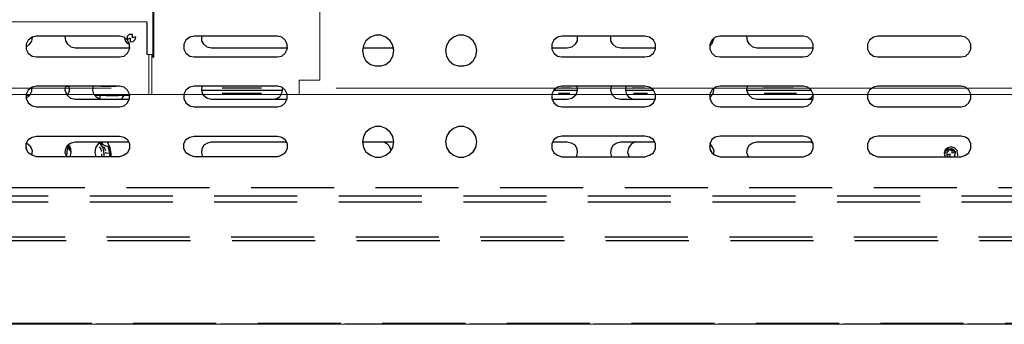
# Model space of a CAD drawing. Units: millimetres. Extents: x 1486 to 1634, y 2338 to 2558.
# Drawn here: x 1584 to 1596, y 2360 to 2364 of the extents above; entities that cross this region are included whole.
import ezdxf

# ---------------------------------------------------------------- set-up
doc = ezdxf.new("R2010")
doc.units = ezdxf.units.MM
doc.linetypes.add('DASHEDX2', pattern=[1.5, 1, -0.5])
doc.layers.add('Outline', color=7, linetype='Continuous')
doc.layers.add('SKID', color=252, linetype='DASHEDX2')

msp = doc.modelspace()

# ---------------------------------------------------------------- linework, layer by layer
at = {"layer": 'Outline', "lineweight": 18}
for p, q in [((1588.002, 2388.199), (1588.002, 2363.285)), ((1585.989, 2387.746), (1585.989, 2363.56)), ((1586, 2387.746), (1586, 2363.56)), ((1585.917, 2363.988), (1583.641, 2363.988)), ((1585.917, 2363.595), (1585.917, 2363.988)), ((1585.923, 2363.988), (1585.923, 2363.988)), ((1585.923, 2363.595), (1585.923, 2363.988)), ((1585.917, 2363.595), (1585.917, 2363.595)), ((1585.965, 2363.595), (1585.923, 2363.595)), ((1585.941, 2363.113), (1585.941, 2363.595)), ((1585.977, 2363.595), (1585.965, 2363.595)), ((1585.977, 2363.113), (1585.977, 2363.595)), ((1587.752, 2363.113), (1587.752, 2363.285)), ((1587.752, 2363.285), (1588.002, 2363.285)), ((1585.488, 2363.19), (1584.064, 2363.19)), ((1627.117, 2363.19), (1588.199, 2363.19)), ((1486.301, 2363.113), (1634.057, 2363.113)), ((1486.301, 2360.343), (1634.057, 2360.343))]:
    msp.add_line(p, q, dxfattribs=at)
at = {"layer": 'SKID'}
for p, q in [((1584.487, 2363.768), (1584.464, 2363.72)), ((1584.535, 2363.804), (1584.487, 2363.768)), ((1584.529, 2363.756), (1584.499, 2363.714)), ((1584.535, 2363.804), (1584.529, 2363.756)), ((1584.589, 2363.816), (1584.535, 2363.804)), ((1585.589, 2363.816), (1584.589, 2363.816)), ((1584.94, 2363.762), (1584.934, 2363.816)), ((1584.964, 2363.72), (1584.94, 2363.762)), ((1585.643, 2363.804), (1585.589, 2363.816)), ((1585.685, 2363.768), (1585.643, 2363.804)), ((1585.649, 2363.798), (1585.655, 2363.762)), ((1585.655, 2363.762), (1585.679, 2363.732)), ((1585.679, 2363.732), (1585.709, 2363.714)), ((1585.685, 2363.816), (1585.709, 2363.84)), ((1585.685, 2363.78), (1585.685, 2363.816)), ((1585.685, 2363.78), (1585.715, 2363.792)), ((1585.709, 2363.72), (1585.685, 2363.768)), ((1585.709, 2363.84), (1585.744, 2363.84)), ((1585.715, 2363.792), (1585.715, 2363.744)), ((1585.75, 2363.75), (1585.715, 2363.744)), ((1585.744, 2363.798), (1585.744, 2363.84)), ((1585.78, 2363.81), (1585.744, 2363.798)), ((1585.774, 2363.774), (1585.75, 2363.75)), ((1585.78, 2363.81), (1585.774, 2363.774)), ((1586.388, 2363.768), (1586.364, 2363.72)), ((1586.435, 2363.804), (1586.388, 2363.768)), ((1586.489, 2363.816), (1586.435, 2363.804)), ((1587.49, 2363.816), (1586.489, 2363.816)), ((1586.578, 2363.762), (1586.578, 2363.816)), ((1586.602, 2363.72), (1586.578, 2363.762)), ((1587.543, 2363.804), (1587.49, 2363.816)), ((1587.585, 2363.768), (1587.543, 2363.804)), ((1587.609, 2363.72), (1587.585, 2363.768)), ((1588.556, 2363.762), (1588.526, 2363.703)), ((1588.61, 2363.804), (1588.556, 2363.762)), ((1588.669, 2363.828), (1588.61, 2363.804)), ((1588.735, 2363.828), (1588.669, 2363.828)), ((1588.794, 2363.804), (1588.735, 2363.828)), ((1588.848, 2363.762), (1588.794, 2363.804)), ((1588.878, 2363.703), (1588.848, 2363.762)), ((1589.557, 2363.762), (1589.527, 2363.703)), ((1589.611, 2363.804), (1589.557, 2363.762)), ((1589.67, 2363.828), (1589.611, 2363.804)), ((1589.736, 2363.828), (1589.67, 2363.828)), ((1589.795, 2363.804), (1589.736, 2363.828)), ((1589.849, 2363.762), (1589.795, 2363.804)), ((1589.879, 2363.703), (1589.849, 2363.762)), ((1590.82, 2363.768), (1590.796, 2363.72)), ((1590.862, 2363.804), (1590.82, 2363.768)), ((1590.915, 2363.816), (1590.862, 2363.804)), ((1591.916, 2363.816), (1590.915, 2363.816)), ((1591.1, 2363.762), (1591.076, 2363.72)), ((1591.1, 2363.816), (1591.1, 2363.762)), ((1591.505, 2363.762), (1591.505, 2363.816)), ((1591.529, 2363.72), (1591.505, 2363.762)), ((1591.97, 2363.804), (1591.916, 2363.816)), ((1592.017, 2363.768), (1591.97, 2363.804)), ((1592.041, 2363.72), (1592.017, 2363.768)), ((1592.72, 2363.768), (1592.696, 2363.72)), ((1592.726, 2363.738), (1592.696, 2363.697)), ((1592.762, 2363.804), (1592.72, 2363.768)), ((1592.744, 2363.792), (1592.726, 2363.738)), ((1592.821, 2363.816), (1592.762, 2363.804)), ((1593.822, 2363.816), (1592.821, 2363.816)), ((1593.149, 2363.762), (1593.143, 2363.816)), ((1593.173, 2363.72), (1593.149, 2363.762)), ((1593.876, 2363.804), (1593.822, 2363.816)), ((1593.918, 2363.768), (1593.876, 2363.804)), ((1593.941, 2363.72), (1593.918, 2363.768)), ((1594.621, 2363.768), (1594.597, 2363.72)), ((1594.668, 2363.804), (1594.621, 2363.768)), ((1594.722, 2363.816), (1594.668, 2363.804)), ((1595.723, 2363.816), (1594.722, 2363.816)), ((1595.776, 2363.804), (1595.723, 2363.816)), ((1595.818, 2363.768), (1595.776, 2363.804)), ((1595.842, 2363.72), (1595.818, 2363.768)), ((1584.464, 2363.72), (1584.464, 2363.661)), ((1584.499, 2363.714), (1584.464, 2363.685)), ((1584.464, 2363.661), (1584.487, 2363.613)), ((1584.487, 2363.613), (1584.535, 2363.577)), ((1585.006, 2363.685), (1584.964, 2363.72)), ((1585.053, 2363.673), (1585.006, 2363.685)), ((1585.715, 2363.673), (1585.053, 2363.673)), ((1585.643, 2363.577), (1585.685, 2363.613)), ((1585.685, 2363.613), (1585.709, 2363.661)), ((1585.709, 2363.661), (1585.709, 2363.72)), ((1586.364, 2363.72), (1586.364, 2363.661)), ((1586.364, 2363.661), (1586.388, 2363.613)), ((1586.388, 2363.613), (1586.435, 2363.577)), ((1586.644, 2363.685), (1586.602, 2363.72)), ((1586.697, 2363.673), (1586.644, 2363.685)), ((1587.615, 2363.673), (1586.697, 2363.673)), ((1587.543, 2363.577), (1587.585, 2363.613)), ((1587.585, 2363.613), (1587.609, 2363.661)), ((1587.609, 2363.661), (1587.609, 2363.72)), ((1588.526, 2363.703), (1588.514, 2363.643)), ((1588.514, 2363.643), (1588.526, 2363.577)), ((1588.89, 2363.673), (1588.52, 2363.673)), ((1588.89, 2363.643), (1588.878, 2363.703)), ((1588.878, 2363.577), (1588.89, 2363.643)), ((1589.527, 2363.703), (1589.515, 2363.643)), ((1589.515, 2363.643), (1589.527, 2363.577)), ((1589.891, 2363.643), (1589.879, 2363.703)), ((1589.879, 2363.577), (1589.891, 2363.643)), ((1590.981, 2363.673), (1590.79, 2363.673)), ((1590.796, 2363.72), (1590.796, 2363.661)), ((1590.796, 2363.661), (1590.82, 2363.613)), ((1590.82, 2363.613), (1590.862, 2363.577)), ((1591.034, 2363.685), (1590.981, 2363.673)), ((1591.076, 2363.72), (1591.034, 2363.685)), ((1591.57, 2363.685), (1591.529, 2363.72)), ((1591.624, 2363.673), (1591.57, 2363.685)), ((1592.041, 2363.673), (1591.624, 2363.673)), ((1591.97, 2363.577), (1592.017, 2363.613)), ((1592.017, 2363.613), (1592.041, 2363.661)), ((1592.041, 2363.661), (1592.041, 2363.72)), ((1592.696, 2363.72), (1592.696, 2363.661)), ((1592.696, 2363.661), (1592.72, 2363.613)), ((1592.72, 2363.613), (1592.762, 2363.577)), ((1593.215, 2363.685), (1593.173, 2363.72)), ((1593.262, 2363.673), (1593.215, 2363.685)), ((1593.941, 2363.673), (1593.262, 2363.673)), ((1593.876, 2363.577), (1593.918, 2363.613)), ((1593.918, 2363.613), (1593.941, 2363.661)), ((1593.941, 2363.661), (1593.941, 2363.72)), ((1594.597, 2363.72), (1594.597, 2363.661)), ((1594.597, 2363.661), (1594.621, 2363.613)), ((1594.621, 2363.613), (1594.668, 2363.577)), ((1595.776, 2363.577), (1595.818, 2363.613)), ((1595.818, 2363.613), (1595.842, 2363.661)), ((1595.842, 2363.661), (1595.842, 2363.72)), ((1584.535, 2363.577), (1584.589, 2363.566)), ((1584.589, 2363.566), (1585.589, 2363.566)), ((1585.589, 2363.566), (1585.643, 2363.577)), ((1586.435, 2363.577), (1586.489, 2363.566)), ((1586.489, 2363.566), (1587.49, 2363.566)), ((1587.49, 2363.566), (1587.543, 2363.577)), ((1588.526, 2363.577), (1588.556, 2363.518)), ((1588.556, 2363.518), (1588.61, 2363.476)), ((1588.794, 2363.476), (1588.848, 2363.518)), ((1588.848, 2363.518), (1588.878, 2363.577)), ((1589.527, 2363.577), (1589.557, 2363.518)), ((1589.557, 2363.518), (1589.611, 2363.476)), ((1589.795, 2363.476), (1589.849, 2363.518)), ((1589.849, 2363.518), (1589.879, 2363.577)), ((1590.862, 2363.577), (1590.915, 2363.566)), ((1590.915, 2363.566), (1591.916, 2363.566)), ((1591.916, 2363.566), (1591.97, 2363.577)), ((1592.762, 2363.577), (1592.821, 2363.566)), ((1592.821, 2363.566), (1593.822, 2363.566)), ((1593.822, 2363.566), (1593.876, 2363.577)), ((1594.668, 2363.577), (1594.722, 2363.566)), ((1594.722, 2363.566), (1595.723, 2363.566)), ((1595.723, 2363.566), (1595.776, 2363.577)), ((1588.61, 2363.476), (1588.669, 2363.458)), ((1588.669, 2363.458), (1588.735, 2363.458)), ((1588.735, 2363.458), (1588.794, 2363.476)), ((1589.611, 2363.476), (1589.67, 2363.458)), ((1589.67, 2363.458), (1589.736, 2363.458)), ((1589.736, 2363.458), (1589.795, 2363.476)), ((1584.487, 2363.166), (1584.464, 2363.119)), ((1584.535, 2363.202), (1584.487, 2363.166)), ((1584.529, 2363.149), (1584.505, 2363.101)), ((1584.529, 2363.202), (1584.529, 2363.149)), ((1584.589, 2363.214), (1584.535, 2363.202)), ((1585.589, 2363.214), (1584.589, 2363.214)), ((1584.934, 2363.16), (1584.94, 2363.214)), ((1584.958, 2363.107), (1584.934, 2363.16)), ((1584.982, 2363.208), (1584.94, 2363.208)), ((1584.982, 2363.154), (1584.958, 2363.101)), ((1584.976, 2363.214), (1584.982, 2363.154)), ((1585.268, 2363.166), (1585.274, 2363.214)), ((1585.28, 2363.119), (1585.268, 2363.166)), ((1585.542, 2363.208), (1585.363, 2363.208)), ((1585.643, 2363.202), (1585.589, 2363.214)), ((1585.685, 2363.166), (1585.643, 2363.202)), ((1585.709, 2363.119), (1585.685, 2363.166)), ((1586.388, 2363.166), (1586.364, 2363.119)), ((1586.435, 2363.202), (1586.388, 2363.166)), ((1586.489, 2363.214), (1586.435, 2363.202)), ((1587.49, 2363.214), (1586.489, 2363.214)), ((1586.578, 2363.16), (1586.584, 2363.214)), ((1586.596, 2363.107), (1586.578, 2363.16)), ((1587.549, 2363.16), (1586.578, 2363.16)), ((1587.299, 2363.19), (1586.823, 2363.19)), ((1587.543, 2363.202), (1587.49, 2363.214)), ((1587.543, 2363.137), (1587.514, 2363.083)), ((1587.549, 2363.202), (1587.543, 2363.137)), ((1587.585, 2363.166), (1587.543, 2363.202)), ((1587.609, 2363.119), (1587.585, 2363.166)), ((1590.82, 2363.166), (1590.796, 2363.119)), ((1591.1, 2363.16), (1590.814, 2363.16)), ((1590.862, 2363.202), (1590.82, 2363.166)), ((1590.915, 2363.214), (1590.862, 2363.202)), ((1591.028, 2363.19), (1590.903, 2363.19)), ((1591.916, 2363.214), (1590.915, 2363.214)), ((1591.1, 2363.16), (1591.082, 2363.107)), ((1591.094, 2363.214), (1591.1, 2363.16)), ((1591.505, 2363.16), (1591.511, 2363.214)), ((1591.523, 2363.107), (1591.505, 2363.16)), ((1591.684, 2363.166), (1591.69, 2363.214)), ((1591.696, 2363.119), (1591.684, 2363.166)), ((1592.023, 2363.16), (1591.684, 2363.16)), ((1591.91, 2363.19), (1591.761, 2363.19)), ((1591.97, 2363.202), (1591.916, 2363.214)), ((1592.017, 2363.166), (1591.97, 2363.202)), ((1592.041, 2363.119), (1592.017, 2363.166)), ((1592.72, 2363.166), (1592.696, 2363.119)), ((1592.762, 2363.202), (1592.72, 2363.166)), ((1592.744, 2363.19), (1592.732, 2363.125)), ((1592.821, 2363.214), (1592.762, 2363.202)), ((1593.822, 2363.214), (1592.821, 2363.214)), ((1593.143, 2363.16), (1593.149, 2363.214)), ((1593.167, 2363.107), (1593.143, 2363.16)), ((1593.924, 2363.16), (1593.143, 2363.16)), ((1593.703, 2363.19), (1593.334, 2363.19)), ((1593.876, 2363.202), (1593.822, 2363.214)), ((1593.918, 2363.166), (1593.876, 2363.202)), ((1593.941, 2363.119), (1593.918, 2363.166)), ((1594.621, 2363.166), (1594.597, 2363.119)), ((1594.668, 2363.202), (1594.621, 2363.166)), ((1594.722, 2363.214), (1594.668, 2363.202)), ((1595.723, 2363.214), (1594.722, 2363.214)), ((1595.776, 2363.202), (1595.723, 2363.214)), ((1595.818, 2363.166), (1595.776, 2363.202)), ((1595.842, 2363.119), (1595.818, 2363.166)), ((1584.464, 2363.119), (1584.464, 2363.065)), ((1584.464, 2363.107), (1584.511, 2363.107)), ((1584.505, 2363.101), (1584.464, 2363.065)), ((1584.464, 2363.065), (1584.487, 2363.011)), ((1585, 2363.065), (1584.958, 2363.107)), ((1584.958, 2363.107), (1584.958, 2363.107)), ((1585.053, 2363.053), (1585, 2363.065)), ((1585.709, 2363.053), (1585.053, 2363.053)), ((1585.315, 2363.077), (1585.28, 2363.119)), ((1585.286, 2363.107), (1585.715, 2363.107)), ((1585.357, 2363.053), (1585.315, 2363.077)), ((1585.351, 2363.107), (1585.351, 2363.107)), ((1585.351, 2363.101), (1585.351, 2363.059)), ((1585.429, 2363.101), (1585.572, 2363.101)), ((1585.619, 2363.065), (1585.631, 2363.095)), ((1585.619, 2363.053), (1585.619, 2363.065)), ((1585.631, 2363.095), (1585.655, 2363.107)), ((1585.685, 2363.011), (1585.709, 2363.065)), ((1585.709, 2363.065), (1585.709, 2363.119)), ((1586.364, 2363.119), (1586.364, 2363.065)), ((1586.364, 2363.065), (1586.388, 2363.011)), ((1586.644, 2363.065), (1586.596, 2363.107)), ((1586.697, 2363.053), (1586.644, 2363.065)), ((1587.609, 2363.053), (1586.697, 2363.053)), ((1587.299, 2363.125), (1586.823, 2363.125)), ((1587.514, 2363.083), (1587.46, 2363.053)), ((1587.585, 2363.011), (1587.609, 2363.065)), ((1587.609, 2363.065), (1587.609, 2363.119)), ((1590.796, 2363.119), (1590.796, 2363.065)), ((1590.796, 2363.065), (1590.82, 2363.011)), ((1590.981, 2363.053), (1590.796, 2363.053)), ((1591.011, 2363.125), (1590.873, 2363.125)), ((1591.034, 2363.065), (1590.981, 2363.053)), ((1591.082, 2363.107), (1591.034, 2363.065)), ((1591.565, 2363.065), (1591.523, 2363.107)), ((1591.624, 2363.053), (1591.565, 2363.065)), ((1592.035, 2363.053), (1591.624, 2363.053)), ((1591.725, 2363.077), (1591.696, 2363.119)), ((1591.773, 2363.053), (1591.725, 2363.077)), ((1591.946, 2363.125), (1591.779, 2363.125)), ((1592.017, 2363.011), (1592.041, 2363.065)), ((1592.041, 2363.065), (1592.041, 2363.119)), ((1592.732, 2363.125), (1592.696, 2363.077)), ((1592.696, 2363.119), (1592.696, 2363.065)), ((1592.696, 2363.065), (1592.72, 2363.011)), ((1593.209, 2363.065), (1593.167, 2363.107)), ((1593.262, 2363.053), (1593.209, 2363.065)), ((1593.941, 2363.053), (1593.262, 2363.053)), ((1593.739, 2363.125), (1593.352, 2363.125)), ((1593.912, 2363.071), (1593.876, 2363.053)), ((1593.941, 2363.107), (1593.912, 2363.071)), ((1593.918, 2363.011), (1593.941, 2363.065)), ((1593.941, 2363.065), (1593.941, 2363.119)), ((1594.597, 2363.119), (1594.597, 2363.065)), ((1594.597, 2363.065), (1594.621, 2363.011)), ((1595.818, 2363.011), (1595.842, 2363.065)), ((1595.842, 2363.065), (1595.842, 2363.119)), ((1584.487, 2363.011), (1584.535, 2362.976)), ((1584.535, 2362.976), (1584.589, 2362.964)), ((1584.589, 2362.964), (1585.589, 2362.964)), ((1585.589, 2362.964), (1585.643, 2362.976)), ((1585.643, 2362.976), (1585.685, 2363.011)), ((1586.388, 2363.011), (1586.435, 2362.976)), ((1586.435, 2362.976), (1586.489, 2362.964)), ((1586.489, 2362.964), (1587.49, 2362.964)), ((1587.49, 2362.964), (1587.543, 2362.976)), ((1587.543, 2362.976), (1587.585, 2363.011)), ((1590.82, 2363.011), (1590.862, 2362.976)), ((1590.862, 2362.976), (1590.915, 2362.964)), ((1590.915, 2362.964), (1591.916, 2362.964)), ((1591.916, 2362.964), (1591.97, 2362.976)), ((1591.97, 2362.976), (1592.017, 2363.011)), ((1592.72, 2363.011), (1592.762, 2362.976)), ((1592.762, 2362.976), (1592.821, 2362.964)), ((1592.821, 2362.964), (1593.822, 2362.964)), ((1593.822, 2362.964), (1593.876, 2362.976)), ((1593.876, 2362.976), (1593.918, 2363.011)), ((1594.621, 2363.011), (1594.668, 2362.976)), ((1594.668, 2362.976), (1594.722, 2362.964)), ((1594.722, 2362.964), (1595.723, 2362.964)), ((1595.723, 2362.964), (1595.776, 2362.976)), ((1595.776, 2362.976), (1595.818, 2363.011)), ((1588.556, 2362.66), (1588.526, 2362.606)), ((1588.61, 2362.702), (1588.556, 2362.66)), ((1588.669, 2362.726), (1588.61, 2362.702)), ((1588.735, 2362.726), (1588.669, 2362.726)), ((1588.794, 2362.702), (1588.735, 2362.726)), ((1588.848, 2362.66), (1588.794, 2362.702)), ((1588.878, 2362.606), (1588.848, 2362.66)), ((1589.557, 2362.66), (1589.527, 2362.606)), ((1589.611, 2362.702), (1589.557, 2362.66)), ((1589.67, 2362.726), (1589.611, 2362.702)), ((1589.736, 2362.726), (1589.67, 2362.726)), ((1589.795, 2362.702), (1589.736, 2362.726)), ((1589.849, 2362.66), (1589.795, 2362.702)), ((1589.879, 2362.606), (1589.849, 2362.66)), ((1584.464, 2362.517), (1584.487, 2362.571)), ((1584.487, 2362.571), (1584.535, 2362.6)), ((1584.535, 2362.6), (1584.589, 2362.612)), ((1584.589, 2362.612), (1585.589, 2362.612)), ((1585.006, 2362.529), (1585.053, 2362.541)), ((1585.053, 2362.541), (1585.703, 2362.541)), ((1585.381, 2362.541), (1585.333, 2362.517)), ((1585.441, 2362.541), (1585.47, 2362.475)), ((1585.589, 2362.612), (1585.643, 2362.6)), ((1585.643, 2362.6), (1585.685, 2362.571)), ((1585.685, 2362.571), (1585.709, 2362.517)), ((1586.364, 2362.517), (1586.388, 2362.571)), ((1586.388, 2362.571), (1586.435, 2362.6)), ((1586.435, 2362.6), (1586.489, 2362.612)), ((1586.489, 2362.612), (1587.49, 2362.612)), ((1586.65, 2362.529), (1586.697, 2362.541)), ((1586.697, 2362.541), (1587.603, 2362.541)), ((1587.49, 2362.612), (1587.543, 2362.6)), ((1587.543, 2362.6), (1587.585, 2362.571)), ((1587.579, 2362.541), (1587.609, 2362.529)), ((1587.585, 2362.571), (1587.609, 2362.517)), ((1588.526, 2362.606), (1588.514, 2362.541)), ((1588.514, 2362.541), (1588.89, 2362.541)), ((1588.514, 2362.541), (1588.526, 2362.475)), ((1588.812, 2362.517), (1588.765, 2362.541)), ((1588.89, 2362.541), (1588.878, 2362.606)), ((1588.878, 2362.475), (1588.89, 2362.541)), ((1589.527, 2362.606), (1589.515, 2362.541)), ((1589.515, 2362.541), (1589.527, 2362.475)), ((1589.891, 2362.541), (1589.879, 2362.606)), ((1589.879, 2362.475), (1589.891, 2362.541)), ((1590.82, 2362.571), (1590.796, 2362.517)), ((1590.802, 2362.541), (1590.981, 2362.541)), ((1590.862, 2362.6), (1590.82, 2362.571)), ((1590.915, 2362.612), (1590.862, 2362.6)), ((1591.916, 2362.612), (1590.915, 2362.612)), ((1590.981, 2362.541), (1591.028, 2362.529)), ((1591.576, 2362.529), (1591.624, 2362.541)), ((1591.624, 2362.541), (1592.029, 2362.541)), ((1591.803, 2362.541), (1591.755, 2362.517)), ((1591.97, 2362.6), (1591.916, 2362.612)), ((1592.017, 2362.571), (1591.97, 2362.6)), ((1592.041, 2362.517), (1592.017, 2362.571)), ((1592.72, 2362.571), (1592.696, 2362.517)), ((1592.762, 2362.6), (1592.72, 2362.571)), ((1592.821, 2362.612), (1592.762, 2362.6)), ((1593.822, 2362.612), (1592.821, 2362.612)), ((1593.215, 2362.529), (1593.262, 2362.541)), ((1593.262, 2362.541), (1593.935, 2362.541)), ((1593.876, 2362.6), (1593.822, 2362.612)), ((1593.918, 2362.571), (1593.876, 2362.6)), ((1593.941, 2362.523), (1593.906, 2362.541)), ((1593.941, 2362.517), (1593.918, 2362.571)), ((1594.621, 2362.571), (1594.597, 2362.517)), ((1594.668, 2362.6), (1594.621, 2362.571)), ((1594.722, 2362.612), (1594.668, 2362.6)), ((1595.723, 2362.612), (1594.722, 2362.612)), ((1595.776, 2362.6), (1595.723, 2362.612)), ((1595.818, 2362.571), (1595.776, 2362.6)), ((1595.842, 2362.517), (1595.818, 2362.571)), ((1584.464, 2362.463), (1584.464, 2362.517)), ((1584.464, 2362.475), (1584.469, 2362.446)), ((1584.487, 2362.41), (1584.464, 2362.463)), ((1584.469, 2362.529), (1584.511, 2362.493)), ((1584.511, 2362.493), (1584.535, 2362.44)), ((1584.535, 2362.44), (1584.529, 2362.38)), ((1584.934, 2362.41), (1584.94, 2362.463)), ((1584.94, 2362.463), (1584.964, 2362.505)), ((1584.952, 2362.362), (1584.958, 2362.434)), ((1584.958, 2362.434), (1584.976, 2362.505)), ((1584.964, 2362.505), (1585.006, 2362.529)), ((1585, 2362.463), (1584.97, 2362.505)), ((1584.97, 2362.475), (1584.982, 2362.499)), ((1584.982, 2362.493), (1584.97, 2362.469)), ((1584.976, 2362.463), (1584.97, 2362.475)), ((1584.988, 2362.493), (1584.976, 2362.463)), ((1585.006, 2362.428), (1584.976, 2362.463)), ((1585.006, 2362.416), (1585, 2362.463)), ((1585.298, 2362.469), (1585.292, 2362.416)), ((1585.333, 2362.517), (1585.298, 2362.469)), ((1585.345, 2362.481), (1585.363, 2362.457)), ((1585.393, 2362.469), (1585.351, 2362.529)), ((1585.375, 2362.529), (1585.363, 2362.517)), ((1585.387, 2362.511), (1585.363, 2362.517)), ((1585.363, 2362.457), (1585.369, 2362.428)), ((1585.369, 2362.535), (1585.393, 2362.505)), ((1585.369, 2362.535), (1585.369, 2362.535)), ((1585.393, 2362.505), (1585.452, 2362.487)), ((1585.405, 2362.398), (1585.393, 2362.469)), ((1585.399, 2362.44), (1585.399, 2362.44)), ((1585.423, 2362.434), (1585.405, 2362.481)), ((1585.405, 2362.434), (1585.405, 2362.434)), ((1585.405, 2362.428), (1585.405, 2362.428)), ((1585.452, 2362.487), (1585.464, 2362.481)), ((1585.47, 2362.463), (1585.452, 2362.487)), ((1585.47, 2362.404), (1585.452, 2362.487)), ((1585.464, 2362.481), (1585.476, 2362.362)), ((1585.47, 2362.475), (1585.482, 2362.398)), ((1585.709, 2362.463), (1585.685, 2362.41)), ((1585.709, 2362.517), (1585.709, 2362.463)), ((1586.364, 2362.463), (1586.364, 2362.517)), ((1586.388, 2362.41), (1586.364, 2362.463)), ((1586.578, 2362.41), (1586.584, 2362.463)), ((1586.584, 2362.463), (1586.608, 2362.505)), ((1586.608, 2362.505), (1586.65, 2362.529)), ((1587.609, 2362.463), (1587.585, 2362.41)), ((1587.609, 2362.517), (1587.609, 2362.463)), ((1588.526, 2362.475), (1588.556, 2362.422)), ((1588.842, 2362.481), (1588.812, 2362.517)), ((1588.86, 2362.434), (1588.842, 2362.481)), ((1588.848, 2362.422), (1588.878, 2362.475)), ((1589.527, 2362.475), (1589.557, 2362.422)), ((1589.849, 2362.422), (1589.879, 2362.475)), ((1589.861, 2362.44), (1589.885, 2362.493)), ((1590.796, 2362.517), (1590.796, 2362.463)), ((1590.796, 2362.463), (1590.82, 2362.41)), ((1591.028, 2362.529), (1591.07, 2362.505)), ((1591.07, 2362.505), (1591.094, 2362.463)), ((1591.094, 2362.463), (1591.1, 2362.41)), ((1591.505, 2362.41), (1591.511, 2362.463)), ((1591.511, 2362.463), (1591.535, 2362.505)), ((1591.535, 2362.505), (1591.576, 2362.529)), ((1591.719, 2362.469), (1591.707, 2362.416)), ((1591.755, 2362.517), (1591.719, 2362.469)), ((1592.017, 2362.41), (1592.041, 2362.463)), ((1592.041, 2362.463), (1592.041, 2362.517)), ((1592.696, 2362.517), (1592.726, 2362.481)), ((1592.696, 2362.517), (1592.696, 2362.463)), ((1592.708, 2362.428), (1592.696, 2362.487)), ((1592.696, 2362.463), (1592.72, 2362.41)), ((1592.726, 2362.481), (1592.744, 2362.44)), ((1592.744, 2362.44), (1592.738, 2362.392)), ((1593.143, 2362.41), (1593.149, 2362.463)), ((1593.149, 2362.463), (1593.173, 2362.505)), ((1593.173, 2362.505), (1593.215, 2362.529)), ((1593.918, 2362.41), (1593.941, 2362.463)), ((1593.941, 2362.463), (1593.941, 2362.517)), ((1594.597, 2362.517), (1594.597, 2362.463)), ((1594.597, 2362.463), (1594.621, 2362.41)), ((1595.532, 2362.446), (1595.52, 2362.404)), ((1595.526, 2362.398), (1595.538, 2362.434)), ((1595.562, 2362.469), (1595.532, 2362.446)), ((1595.538, 2362.434), (1595.568, 2362.457)), ((1595.556, 2362.416), (1595.58, 2362.446)), ((1595.604, 2362.481), (1595.562, 2362.469)), ((1595.568, 2362.457), (1595.604, 2362.463)), ((1595.58, 2362.446), (1595.615, 2362.446)), ((1595.645, 2362.469), (1595.604, 2362.481)), ((1595.633, 2362.452), (1595.604, 2362.463)), ((1595.615, 2362.446), (1595.651, 2362.416)), ((1595.615, 2362.404), (1595.615, 2362.446)), ((1595.657, 2362.422), (1595.633, 2362.452)), ((1595.675, 2362.44), (1595.645, 2362.469)), ((1595.681, 2362.398), (1595.675, 2362.44)), ((1595.818, 2362.41), (1595.842, 2362.463)), ((1595.842, 2362.463), (1595.842, 2362.517)), ((1584.535, 2362.38), (1584.487, 2362.41)), ((1584.589, 2362.362), (1584.535, 2362.38)), ((1585.589, 2362.362), (1584.589, 2362.362)), ((1584.952, 2362.362), (1584.934, 2362.41)), ((1584.988, 2362.362), (1584.988, 2362.362)), ((1584.994, 2362.362), (1585.006, 2362.416)), ((1585.292, 2362.416), (1585.303, 2362.362)), ((1585.375, 2362.398), (1585.369, 2362.362)), ((1585.405, 2362.362), (1585.405, 2362.398)), ((1585.411, 2362.422), (1585.411, 2362.422)), ((1585.411, 2362.416), (1585.423, 2362.41)), ((1585.423, 2362.41), (1585.435, 2362.41)), ((1585.435, 2362.41), (1585.47, 2362.404)), ((1585.47, 2362.404), (1585.464, 2362.362)), ((1585.482, 2362.398), (1585.482, 2362.362)), ((1585.643, 2362.38), (1585.589, 2362.362)), ((1585.685, 2362.41), (1585.643, 2362.38)), ((1586.435, 2362.38), (1586.388, 2362.41)), ((1586.489, 2362.362), (1586.435, 2362.38)), ((1587.49, 2362.362), (1586.489, 2362.362)), ((1586.59, 2362.362), (1586.578, 2362.41)), ((1587.543, 2362.38), (1587.49, 2362.362)), ((1587.585, 2362.41), (1587.543, 2362.38)), ((1588.556, 2362.422), (1588.61, 2362.38)), ((1588.61, 2362.38), (1588.669, 2362.356)), ((1588.669, 2362.356), (1588.735, 2362.356)), ((1588.735, 2362.356), (1588.794, 2362.38)), ((1588.794, 2362.38), (1588.848, 2362.422)), ((1589.557, 2362.422), (1589.611, 2362.38)), ((1589.611, 2362.38), (1589.67, 2362.356)), ((1589.67, 2362.356), (1589.736, 2362.356)), ((1589.736, 2362.356), (1589.795, 2362.38)), ((1589.795, 2362.38), (1589.849, 2362.422)), ((1590.82, 2362.41), (1590.862, 2362.38)), ((1590.862, 2362.38), (1590.915, 2362.362)), ((1590.915, 2362.362), (1591.916, 2362.362)), ((1591.1, 2362.41), (1591.088, 2362.362)), ((1591.517, 2362.362), (1591.505, 2362.41)), ((1591.707, 2362.416), (1591.725, 2362.362)), ((1591.916, 2362.362), (1591.97, 2362.38)), ((1591.97, 2362.38), (1592.017, 2362.41)), ((1592.72, 2362.41), (1592.762, 2362.38)), ((1592.762, 2362.38), (1592.821, 2362.362)), ((1592.821, 2362.362), (1593.822, 2362.362)), ((1593.161, 2362.362), (1593.143, 2362.41)), ((1593.822, 2362.362), (1593.876, 2362.38)), ((1593.876, 2362.38), (1593.918, 2362.41)), ((1594.621, 2362.41), (1594.668, 2362.38)), ((1594.668, 2362.38), (1594.722, 2362.362)), ((1594.722, 2362.362), (1595.723, 2362.362)), ((1595.52, 2362.404), (1595.526, 2362.362)), ((1595.532, 2362.374), (1595.526, 2362.398)), ((1595.556, 2362.38), (1595.556, 2362.416)), ((1595.556, 2362.38), (1595.586, 2362.398)), ((1595.562, 2362.362), (1595.556, 2362.38)), ((1595.586, 2362.398), (1595.586, 2362.362)), ((1595.651, 2362.416), (1595.615, 2362.404)), ((1595.651, 2362.416), (1595.639, 2362.362)), ((1595.645, 2362.374), (1595.651, 2362.386)), ((1595.651, 2362.386), (1595.657, 2362.422)), ((1595.681, 2362.398), (1595.681, 2362.374)), ((1595.723, 2362.362), (1595.776, 2362.38)), ((1595.776, 2362.38), (1595.818, 2362.41)), ((1518.172, 2361.993), (1613.35, 2361.993)), ((1486.229, 2361.892), (1633.986, 2361.892)), ((1486.229, 2361.82), (1633.986, 2361.82)), ((1561.433, 2361.397), (1608, 2361.397)), ((1561.445, 2361.355), (1607.989, 2361.355)), ((1486.301, 2360.349), (1634.057, 2360.349)), ((1486.753, 2360.355), (1633.61, 2360.355))]:
    msp.add_line(p, q, dxfattribs=at)

doc.saveas('drawing.dxf')
